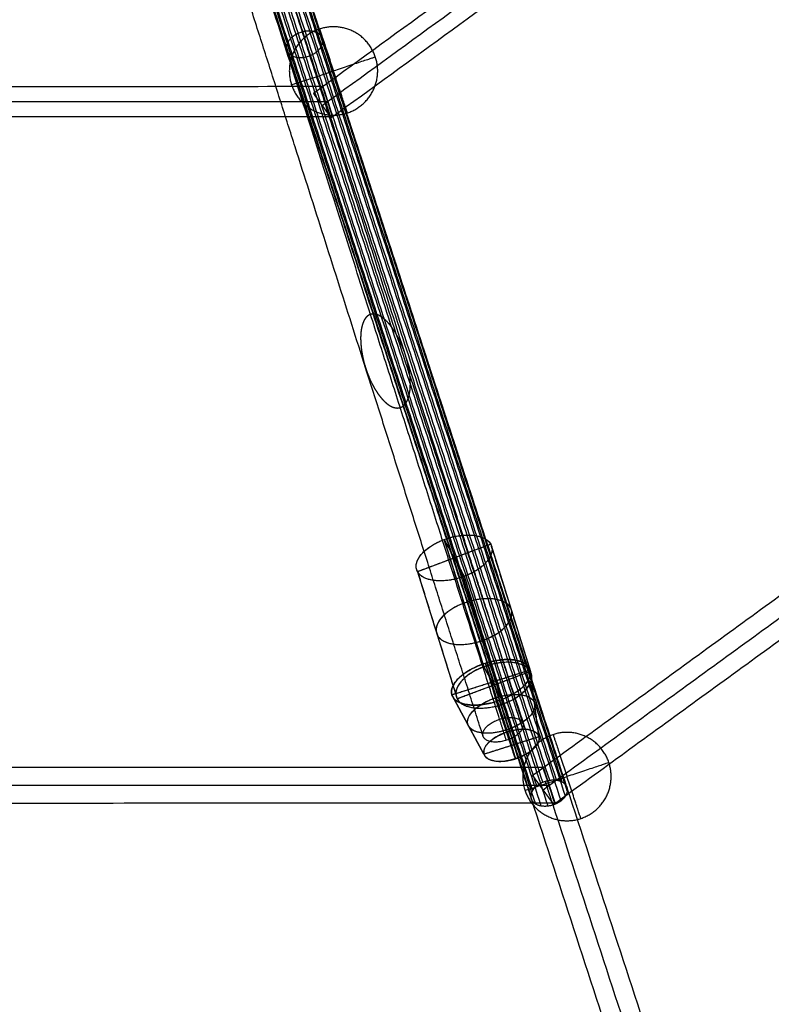
# Model space of a CAD drawing. Units: millimetres. Extents: x -6495 to 6545, y -6560 to 6480.
# Drawn here: x 400 to 722, y -1987 to -1564 of the extents above; entities that cross this region are included whole.
import ezdxf

# ---------------------------------------------------------------- set-up
doc = ezdxf.new("R2010")
doc.units = ezdxf.units.MM
doc.header["$LTSCALE"] = 2.5
for name, color, linetype, true_color in [('A02', 7, 'Continuous', 0xc0c0c0), ('Make2D$Adnotacja', 7, 'Continuous', 0x000000), ('Make2D$Widoczne$Krzywe', 7, 'Continuous', 0x000000)]:
    doc.layers.add(name, color=color, linetype=linetype, true_color=true_color)
doc.styles.add('Arial Normalny', font='arial.ttf')
doc.dimstyles.new('LAYOUT_2008', dxfattribs={"dimtxt": 155, "dimasz": 2, "dimexe": 3, "dimexo": 0, "dimgap": 1, "dimtad": 1, "dimtoh": 1, "dimdec": 0, "dimzin": 1, "dimdsep": 46, "dimtxsty": 'Arial Normalny', "dimcen": 0.09, "dimadec": 0, "dimazin": 1, "dimtfac": 1, "dimtdec": 4, "dimtix": 1, "dimtofl": 0, "dimtmove": 1, "dimatfit": 3, "dimfxl": 1, "dimtolj": 1, "dimtzin": 1, "dimarcsym": 0})

# ---------------------------------------------------------------- blocks, each defined once
blk = doc.blocks.new('*D2')
at = {"layer": 'Defpoints', "color": 0}
for p in [(3719.87, 5331.73), (-3669.99, -5412.18)]:
    blk.add_point(p, dxfattribs=at)
at = {"layer": 'Make2D$Adnotacja', "color": 0, "lineweight": -2}
for p, q in [((4148.32, 5954.64), (3721.01, 5333.38)), ((4899.99, 5954.64), (4148.32, 5954.64))]:
    blk.add_line(p, q, dxfattribs=at)
at = {"layer": 'Make2D$Adnotacja', "color": 0}
for p, q in [((24.85, -40.22), (25.03, -40.22)), ((24.94, -40.31), (24.94, -40.13))]:
    blk.add_line(p, q, dxfattribs=at)
blk.add_solid([(3720.73, 5333.57), (3721.28, 5333.19), (3719.87, 5331.73)], dxfattribs=at)
at = {"layer": 'Make2D$Adnotacja', "color": 0, "insert": (4524.65, 6039.05), "char_height": 155, "attachment_point": 5, "style": 'Arial Normalny'}
blk.add_mtext('\\A1;%%c13040', dxfattribs=at)
blk = doc.blocks.new('*D3')
at = {"layer": 'Defpoints', "color": 0}
for p in [(3074.14, 3953.69), (-3025.7, -4020.87)]:
    blk.add_point(p, dxfattribs=at)
at = {"layer": 'Make2D$Adnotacja', "color": 0, "lineweight": -2}
blk.add_line((3072.92, 3952.1), (2382.8, 3049.88), dxfattribs=at)
at = {"layer": 'Make2D$Adnotacja', "color": 0}
blk.add_solid([(3073.19, 3951.9), (3072.66, 3952.3), (3074.14, 3953.69)], dxfattribs=at)
at = {"layer": 'Make2D$Adnotacja', "color": 0, "insert": (2544.4, 3400.08), "char_height": 155, "attachment_point": 5, "rotation": 52.5872, "style": 'Arial Normalny'}
blk.add_mtext('\\A1;%%c10040', dxfattribs=at)

msp = doc.modelspace()

# ---------------------------------------------------------------- linework, layer by layer
at = {"layer": 'A02'}
for p, q in [((601.94, -1789.33, 1316.86), (570.56, -1801.09, 1313.83)), ((581.93, -1787.32, 1329.56), (598.96, -1841.9, 1365.02)), ((581.93, -1787.32, 1329.56), (590.58, -1803.09, 1301.13)), ((601.94, -1789.33, 1316.86), (618.98, -1843.91, 1352.32)), ((570.56, -1801.09, 1313.83), (587.6, -1855.67, 1349.29)), ((590.58, -1803.09, 1301.13), (607.62, -1857.67, 1336.59)), ((609.17, -1869.79, 1377.34), (599.67, -1840.34, 1366.13)), ((604.46, -1856.75, 1335.35), (599.67, -1840.34, 1366.13)), ((585.29, -1853.86, 1350.97), (618.85, -1843.22, 1350.51)), ((618.98, -1843.91, 1352.32), (587.6, -1855.67, 1349.29)), ((598.96, -1841.9, 1365.02), (607.62, -1857.67, 1336.59)), ((622.65, -1871.82, 1366.35), (618.85, -1843.22, 1350.51)), ((599.04, -1879.31, 1366.67), (585.29, -1853.86, 1350.97)), ((612.53, -1881.34, 1355.68), (604.46, -1856.75, 1335.35)), ((609.17, -1869.79, 1377.34), (612.53, -1881.34, 1355.68)), ((599.04, -1879.31, 1366.67), (622.65, -1871.82, 1366.35))]:
    msp.add_line(p, q, dxfattribs=at)
at = {"layer": 'A02', "extrusion": (-0.253245, 0.811232, -0.527039)}
msp.add_circle((-24.66, 122.6, -2331.67), 16.82, dxfattribs=at)
at = {"layer": 'A02', "extrusion": (-0.270281, 0.831523, -0.485301)}
msp.add_circle((-1.15, 237.53, -2355.35), 17.6, dxfattribs=at)
msp.add_circle((-1.15, 237.53, -2355.35), 17.6, dxfattribs=at)
at = {"layer": 'A02', "extrusion": (0.270281, -0.831523, 0.485301)}
for centre, radius in [((1.15, 237.53, 2371.6), 14.99), ((1.15, 237.53, 2387.84), 12.38), ((1.15, 237.53, 2387.84), 12.38)]:
    msp.add_circle(centre, radius, dxfattribs=at)
at = {"layer": 'A02', "extrusion": (-0.253245, 0.811232, -0.527039)}
for start, end in [(83.9243, 263.9243), (83.9243, 263.9243), (263.9243, 83.9243), (263.9243, 83.9243)]:
    msp.add_arc((-24.66, 122.6, -2298.03), 16.82, start, end, dxfattribs=at)
at = {"layer": 'A02', "extrusion": (0.253245, -0.811232, 0.527039)}
for start, end in [(276.0757, 96.0757), (276.0757, 96.0757), (96.0757, 276.0757), (96.0757, 276.0757)]:
    msp.add_arc((24.66, 122.6, 2365.32), 16.82, start, end, dxfattribs=at)
at = {"layer": 'Make2D$Widoczne$Krzywe', "color": 6, "lineweight": -3, "true_color": 0xff00ff}
msp.add_rational_spline([(6544.94, -40.22), (6544.94, 6479.78), (24.94, 6479.78), (-6495.06, 6479.78), (-6495.06, -40.22), (-6495.06, -6560.22), (24.94, -6560.22), (6544.94, -6560.22), (6544.94, -40.22)], [1, 0.707106781187, 1, 0.707106781187, 1, 0.707106781187, 1, 0.707106781187, 1], degree=2, knots=[0, 0, 0, 10241.592051, 10241.592051, 20483.184101, 20483.184101, 30724.776152, 30724.776152, 40966.368203, 40966.368203, 40966.368203], dxfattribs=at)
at = {"layer": 'Make2D$Widoczne$Krzywe', "color": 1, "lineweight": -3, "true_color": 0xff0000}
for points, weights, knots in [([(5044.22, -33.59), (5044.22, 4986.41), (24.22, 4986.41), (-4995.78, 4986.41), (-4995.78, -33.59), (-4995.78, -5053.59), (24.22, -5053.59), (5044.22, -5053.59), (5044.22, -33.59)], [1, 0.707106781187, 1, 0.707106781187, 1, 0.707106781187, 1, 0.707106781187, 1], [0, 0, 0, 7885.397561, 7885.397561, 15770.795121, 15770.795121, 23656.192682, 23656.192682, 31541.590243, 31541.590243, 31541.590243]), ([(534.13, -1606.05), (534.13, -1606.05), (533.51, -1604.15), (532.9, -1602.25), (532.02, -1599.57), (530.62, -1595.24), (530.08, -1593.58), (529.92, -1593.09), (529.92, -1593.09)], [0.999999811546, 0.923879455616, 1, 0.923879361389, 1, 0.831469544516, 1, 0.943094198654, 0.924617893241], [-10.701672, -10.701672, -10.701672, -5.350839, -5.350839, 0, 0, 8.026262, 8.026262, 10.736401, 10.736401, 10.736401]), ([(629.66, -1900.43), (629.66, -1900.43), (628.93, -1898.18), (628.2, -1895.92), (627.16, -1892.74), (625.49, -1887.6), (624.85, -1885.63), (624.66, -1885.05), (624.66, -1885.05)], [0.999999811546, 0.923879455616, 1, 0.923879361389, 1, 0.831469544516, 1, 0.943094198654, 0.924617893241], [-12.703921, -12.703921, -12.703921, -6.351965, -6.351965, 0, 0, 9.527951, 9.527951, 12.745148, 12.745148, 12.745148])]:
    msp.add_rational_spline(points, weights, degree=2, knots=knots, dxfattribs=at)
for points in [[(1353.08, -995.05), (939.5, -1295.54), (525.92, -1596.04)], [(1358.41, -999.19), (944.07, -1300.23), (529.73, -1601.28)], [(1363.74, -1003.32), (948.64, -1304.92), (533.54, -1606.52)], [(1601.83, -1175.12), (1110.88, -1531.83), (619.92, -1888.54)], [(1608.16, -1180.03), (1116.3, -1537.39), (624.44, -1894.76)], [(1614.49, -1184.93), (1121.73, -1542.96), (628.96, -1900.99)], [(529.92, -1593.09), (22.8, -1593.12), (-484.31, -1593.15)], [(532.02, -1599.57), (22.8, -1599.6), (-486.41, -1599.63)], [(534.13, -1606.05), (22.81, -1606.08), (-488.52, -1606.11)], [(624.66, -1885.05), (22.67, -1885.08), (-579.32, -1885.11)], [(627.16, -1892.74), (22.67, -1892.77), (-581.82, -1892.81)], [(629.66, -1900.43), (22.67, -1900.46), (-584.32, -1900.5)]]:
    msp.add_open_spline(points, degree=2, dxfattribs=at)
at = {"layer": 'Make2D$Widoczne$Krzywe', "color": 206, "lineweight": -3, "true_color": 0x5f007f}
for points in [[(621.71, -1892.94), (519.95, -1581.35), (418.19, -1269.77)], [(624.28, -1891.38), (522.51, -1579.79), (420.75, -1268.19)], [(627.25, -1890.52), (525.48, -1578.93), (423.72, -1267.33)], [(630.18, -1890.49), (528.42, -1578.91), (426.66, -1267.33)], [(632.65, -1891.3), (530.89, -1579.73), (429.14, -1268.17)], [(634.26, -1892.81), (532.52, -1581.27), (430.77, -1269.73)], [(634.62, -1893.58), (532.87, -1582.05), (431.13, -1270.52)], [(634.71, -1893.91), (532.97, -1582.38), (431.23, -1270.86)], [(619.24, -1897.16), (517.49, -1585.61), (415.74, -1274.07)], [(619.95, -1894.97), (518.19, -1583.4), (416.44, -1271.83)], [(633.99, -1897.31), (532.26, -1585.81), (430.53, -1274.32)], [(634.78, -1895.11), (533.04, -1583.6), (431.3, -1272.08)], [(619.69, -1899.19), (517.95, -1587.67), (416.21, -1276.14)], [(621.24, -1900.75), (519.51, -1589.25), (417.78, -1277.75)], [(623.66, -1901.61), (521.93, -1590.13), (420.2, -1278.64)], [(626.57, -1901.64), (524.85, -1590.17), (423.13, -1278.69)], [(629.56, -1900.83), (527.83, -1589.36), (426.11, -1277.89)], [(632.16, -1899.31), (530.43, -1587.83), (428.71, -1276.36)]]:
    msp.add_open_spline(points, degree=2, dxfattribs=at)
at = {"layer": 'Make2D$Widoczne$Krzywe', "color": 5, "lineweight": -3, "true_color": 0x0000ff}
for points, weights in [([(565.4, -1708.28), (515.4, -1551.51), (460.81, -1380.37)], [1, 0.992473954212, 1]), ([(550.4, -1690.76), (503.08, -1542.4), (451.75, -1381.48)], [1, 0.993256305503, 1]), ([(548.31, -1713.73), (498.31, -1556.97), (443.72, -1385.84)], [1, 0.992474839368, 1]), ([(605.78, -1864.38), (579.22, -1781.12), (550.4, -1690.76)], [1, 0.997482784415, 1]), ([(615.76, -1866.17), (591.53, -1790.2), (565.4, -1708.28)], [1, 0.997928149178, 1]), ([(598.67, -1871.62), (574.44, -1795.65), (548.31, -1713.73)], [1, 0.997928115476, 1]), ([(608.66, -1873.42), (607.22, -1868.91), (605.78, -1864.38)], [1, 0.999889589302, 0.999793655117])]:
    msp.add_rational_spline(points, weights, degree=2, dxfattribs=at)
at = {"layer": 'Make2D$Widoczne$Krzywe', "color": 206, "lineweight": -3, "true_color": 0x5f007f}
for points, weights, knots in [([(522.13, -1569.41), (529.91, -1568.07), (529.91, -1573.58), (529.91, -1579.08), (522.13, -1580.42), (514.34, -1581.76), (514.34, -1576.25), (514.34, -1570.75), (522.13, -1569.41)], [1, 0.707106781187, 1, 0.707106781187, 1, 0.707106781187, 1, 0.707106781187, 1], [0, 0, 0, 12.566369, 12.566369, 25.132738, 25.132738, 37.699108, 37.699108, 50.265477, 50.265477, 50.265477]), ([(619.62, -1899.07), (619.49, -1898.81), (619.41, -1898.55), (618.72, -1896.44), (620.46, -1894.22), (622.2, -1892), (625.35, -1890.97), (628.5, -1889.94), (631.21, -1890.71), (633.53, -1891.36), (634.4, -1893.06)], [0.982108168586, 0.989646356631, 1, 0.923873752863, 1, 0.923873752863, 1, 0.923873752863, 1, 0.934201896187, 0.982146177642], [24.28316, 24.28316, 24.28316, 25.137616, 25.137616, 31.421042, 31.421042, 37.704469, 37.704469, 43.987895, 43.987895, 49.418841, 49.418841, 49.418841]), ([(634.62, -1893.58), (635.31, -1895.69), (633.57, -1897.91), (632.37, -1899.44), (630.37, -1900.46)], [1, 0.923850376809, 1, 0.946331829575, 0.968311374689], [0, 0, 0, 6.284404, 6.284404, 10.71348, 10.71348, 10.71348]), ([(1423.27, -4308.41), (1422.98, -4307.5), (1422.68, -4306.59), (986.29, -2970.37), (634.62, -1893.58)], [1, 1, 1, 0.983535824325, 1], [0, 0, 0, 2.032946, 2.032946, 2959.349695, 2959.349695, 2959.349695]), ([(630.37, -1900.46), (629.55, -1900.87), (628.68, -1901.16), (625.52, -1902.19), (622.81, -1901.42), (620.49, -1900.77), (619.62, -1899.07)], [0.968311374689, 0.977518547234, 1, 0.923850376809, 1, 0.934204020178, 0.982108168586], [10.71348, 10.71348, 10.71348, 12.568808, 12.568808, 18.853212, 18.853212, 24.28316, 24.28316, 24.28316])]:
    msp.add_rational_spline(points, weights, degree=2, knots=knots, dxfattribs=at)
at = {"layer": 'Make2D$Widoczne$Krzywe', "color": 253, "lineweight": -3, "true_color": 0xadadad}
for points in [[(515.57, -1586.36), (515.57, -1567.41), (534.52, -1567.41), (553.47, -1567.41), (553.47, -1586.36), (553.47, -1605.31), (534.52, -1605.31), (515.57, -1605.31), (515.57, -1586.36)], [(615.71, -1888.96), (615.71, -1870.01), (634.66, -1870.01), (653.61, -1870.01), (653.61, -1888.96), (653.61, -1907.91), (634.66, -1907.91), (615.71, -1907.91), (615.71, -1888.96)]]:
    msp.add_rational_spline(points, [1, 0.707106781187, 1, 0.707106781187, 1, 0.707106781187, 1, 0.707106781187, 1], degree=2, knots=[0, 0, 0, 29.76602, 29.76602, 59.532039, 59.532039, 89.298059, 89.298059, 119.064079, 119.064079, 119.064079], dxfattribs=at)
for points in [[(528.57, -1568.37), (528.57, -1568.37), (534.52, -1586.36)], [(552.51, -1580.4), (552.51, -1580.4), (534.52, -1586.36)], [(516.53, -1592.31), (516.53, -1592.31), (534.52, -1586.36)], [(540.47, -1604.35), (540.47, -1604.35), (534.52, -1586.36)], [(628.71, -1870.97), (628.71, -1870.97), (634.66, -1888.96)], [(652.65, -1883.01), (652.65, -1883.01), (634.66, -1888.96)], [(616.67, -1894.92), (616.67, -1894.92), (634.66, -1888.96)], [(640.62, -1906.95), (640.62, -1906.95), (634.66, -1888.96)]]:
    msp.add_rational_spline(points, [1, 0.707106781187, 1], degree=2, dxfattribs=at)
at = {"layer": 'Make2D$Widoczne$Krzywe', "color": 1, "lineweight": -3, "true_color": 0xff0000}
for points in [[(525.92, -1596.04), (525.92, -1596.04), (525.92, -1596.04), (525.93, -1596.04), (525.93, -1596.04), (525.93, -1596.04), (525.93, -1596.05), (525.94, -1596.05), (525.94, -1596.06), (525.94, -1596.06), (525.95, -1596.07), (525.95, -1596.08), (525.96, -1596.08), (525.97, -1596.09), (525.97, -1596.1), (525.98, -1596.11), (525.99, -1596.12), (526, -1596.14), (526, -1596.15), (526.01, -1596.16), (526.02, -1596.17), (526.04, -1596.19), (526.05, -1596.2), (526.06, -1596.22), (526.07, -1596.24), (526.08, -1596.26), (526.1, -1596.27), (526.11, -1596.29), (526.13, -1596.31), (526.14, -1596.34), (526.16, -1596.36), (526.17, -1596.38), (526.19, -1596.4), (526.21, -1596.43), (526.23, -1596.45), (526.25, -1596.48), (526.26, -1596.51), (526.29, -1596.53), (526.31, -1596.56), (526.33, -1596.59), (526.35, -1596.62), (526.37, -1596.65), (526.39, -1596.68), (526.42, -1596.72), (526.44, -1596.75), (526.47, -1596.78), (526.49, -1596.82), (526.52, -1596.85), (526.54, -1596.89), (526.57, -1596.93), (526.6, -1596.97), (526.63, -1597), (526.66, -1597.04), (526.68, -1597.08), (526.71, -1597.12), (526.74, -1597.17), (526.78, -1597.21), (526.81, -1597.25), (526.84, -1597.29), (526.87, -1597.34), (526.9, -1597.38), (526.94, -1597.43), (526.97, -1597.48), (527, -1597.52), (527.04, -1597.57), (527.07, -1597.62), (527.11, -1597.67), (527.15, -1597.72), (527.18, -1597.77), (527.22, -1597.82), (527.26, -1597.87), (527.29, -1597.92), (527.33, -1597.97), (527.37, -1598.03), (527.41, -1598.08), (527.45, -1598.13), (527.49, -1598.19), (527.53, -1598.24), (527.57, -1598.3), (527.61, -1598.35), (527.65, -1598.41), (527.69, -1598.47), (527.73, -1598.52), (527.77, -1598.58), (527.81, -1598.64), (527.86, -1598.69), (527.9, -1598.75), (527.94, -1598.81), (527.98, -1598.87), (528.03, -1598.93), (528.07, -1598.99), (528.11, -1599.05), (528.16, -1599.11), (528.2, -1599.17), (528.24, -1599.23), (528.29, -1599.29), (528.33, -1599.35), (528.37, -1599.41), (528.42, -1599.47), (528.46, -1599.53), (528.51, -1599.59), (528.55, -1599.65), (528.6, -1599.71), (528.64, -1599.77), (528.68, -1599.84), (528.73, -1599.9), (528.77, -1599.96), (528.82, -1600.02), (528.86, -1600.08), (528.91, -1600.14), (528.95, -1600.2), (528.99, -1600.26), (529.04, -1600.32), (529.08, -1600.38), (529.13, -1600.45), (529.17, -1600.51), (529.22, -1600.57), (529.26, -1600.63), (529.3, -1600.69), (529.35, -1600.75), (529.39, -1600.81), (529.43, -1600.87), (529.48, -1600.93), (529.52, -1600.98), (529.56, -1601.04), (529.6, -1601.1), (529.65, -1601.16), (529.69, -1601.22), (529.73, -1601.28), (529.77, -1601.34), (529.82, -1601.39), (529.86, -1601.45), (529.9, -1601.51), (529.94, -1601.57), (529.99, -1601.63), (530.03, -1601.69), (530.07, -1601.75), (530.12, -1601.81), (530.16, -1601.87), (530.2, -1601.93), (530.25, -1601.99), (530.29, -1602.05), (530.34, -1602.11), (530.38, -1602.17), (530.42, -1602.23), (530.47, -1602.29), (530.51, -1602.35), (530.56, -1602.41), (530.6, -1602.48), (530.65, -1602.54), (530.69, -1602.6), (530.74, -1602.66), (530.78, -1602.72), (530.82, -1602.78), (530.87, -1602.84), (530.91, -1602.9), (530.96, -1602.96), (531, -1603.03), (531.05, -1603.09), (531.09, -1603.15), (531.13, -1603.21), (531.18, -1603.27), (531.22, -1603.33), (531.27, -1603.39), (531.31, -1603.45), (531.35, -1603.51), (531.4, -1603.57), (531.44, -1603.63), (531.48, -1603.69), (531.52, -1603.74), (531.57, -1603.8), (531.61, -1603.86), (531.65, -1603.92), (531.69, -1603.98), (531.73, -1604.03), (531.77, -1604.09), (531.82, -1604.15), (531.86, -1604.2), (531.9, -1604.26), (531.94, -1604.31), (531.98, -1604.37), (532.02, -1604.42), (532.06, -1604.48), (532.09, -1604.53), (532.13, -1604.58), (532.17, -1604.63), (532.21, -1604.69), (532.25, -1604.74), (532.28, -1604.79), (532.32, -1604.84), (532.35, -1604.89), (532.39, -1604.94), (532.42, -1604.98), (532.46, -1605.03), (532.49, -1605.08), (532.53, -1605.12), (532.56, -1605.17), (532.59, -1605.22), (532.63, -1605.26), (532.66, -1605.3), (532.69, -1605.35), (532.72, -1605.39), (532.75, -1605.43), (532.78, -1605.47), (532.81, -1605.51), (532.84, -1605.55), (532.87, -1605.59), (532.89, -1605.63), (532.92, -1605.67), (532.95, -1605.7), (532.97, -1605.74), (533, -1605.77), (533.02, -1605.81), (533.05, -1605.84), (533.07, -1605.87), (533.09, -1605.9), (533.12, -1605.93), (533.14, -1605.96), (533.16, -1605.99), (533.18, -1606.02), (533.2, -1606.05), (533.22, -1606.08), (533.24, -1606.1), (533.26, -1606.13), (533.27, -1606.15), (533.29, -1606.17), (533.31, -1606.2), (533.32, -1606.22), (533.34, -1606.24), (533.35, -1606.26), (533.37, -1606.28), (533.38, -1606.3), (533.39, -1606.32), (533.41, -1606.33), (533.42, -1606.35), (533.43, -1606.37), (533.44, -1606.38), (533.45, -1606.39), (533.46, -1606.41), (533.47, -1606.42), (533.48, -1606.43), (533.48, -1606.44), (533.49, -1606.45), (533.5, -1606.46), (533.51, -1606.47), (533.51, -1606.48), (533.52, -1606.49), (533.52, -1606.49), (533.53, -1606.5), (533.53, -1606.5), (533.53, -1606.51), (533.53, -1606.51), (533.54, -1606.51), (533.54, -1606.52), (533.54, -1606.52), (533.54, -1606.52), (533.54, -1606.52)], [(619.92, -1888.54), (619.92, -1888.54), (619.92, -1888.54), (619.92, -1888.54), (619.92, -1888.55), (619.93, -1888.55), (619.93, -1888.55), (619.93, -1888.56), (619.94, -1888.57), (619.94, -1888.57), (619.95, -1888.58), (619.96, -1888.59), (619.96, -1888.6), (619.97, -1888.61), (619.98, -1888.62), (619.99, -1888.63), (620, -1888.64), (620.01, -1888.66), (620.02, -1888.67), (620.03, -1888.69), (620.04, -1888.71), (620.05, -1888.72), (620.07, -1888.74), (620.08, -1888.76), (620.09, -1888.78), (620.11, -1888.8), (620.13, -1888.82), (620.14, -1888.85), (620.16, -1888.87), (620.18, -1888.9), (620.2, -1888.92), (620.22, -1888.95), (620.24, -1888.98), (620.26, -1889.01), (620.28, -1889.04), (620.3, -1889.07), (620.33, -1889.1), (620.35, -1889.13), (620.37, -1889.17), (620.4, -1889.2), (620.43, -1889.24), (620.45, -1889.27), (620.48, -1889.31), (620.51, -1889.35), (620.54, -1889.39), (620.57, -1889.43), (620.6, -1889.47), (620.63, -1889.51), (620.66, -1889.56), (620.69, -1889.6), (620.72, -1889.64), (620.76, -1889.69), (620.79, -1889.74), (620.82, -1889.78), (620.86, -1889.83), (620.9, -1889.88), (620.93, -1889.93), (620.97, -1889.98), (621.01, -1890.04), (621.04, -1890.09), (621.08, -1890.14), (621.12, -1890.2), (621.16, -1890.25), (621.2, -1890.31), (621.24, -1890.36), (621.29, -1890.42), (621.33, -1890.48), (621.37, -1890.54), (621.41, -1890.6), (621.46, -1890.66), (621.5, -1890.72), (621.55, -1890.78), (621.59, -1890.84), (621.64, -1890.9), (621.68, -1890.97), (621.73, -1891.03), (621.78, -1891.1), (621.82, -1891.16), (621.87, -1891.23), (621.92, -1891.29), (621.97, -1891.36), (622.02, -1891.43), (622.07, -1891.49), (622.11, -1891.56), (622.16, -1891.63), (622.21, -1891.7), (622.26, -1891.77), (622.31, -1891.84), (622.37, -1891.91), (622.42, -1891.98), (622.47, -1892.05), (622.52, -1892.12), (622.57, -1892.19), (622.62, -1892.26), (622.67, -1892.33), (622.73, -1892.4), (622.78, -1892.47), (622.83, -1892.54), (622.88, -1892.62), (622.93, -1892.69), (622.99, -1892.76), (623.04, -1892.83), (623.09, -1892.91), (623.14, -1892.98), (623.2, -1893.05), (623.25, -1893.12), (623.3, -1893.2), (623.36, -1893.27), (623.41, -1893.34), (623.46, -1893.41), (623.51, -1893.49), (623.57, -1893.56), (623.62, -1893.63), (623.67, -1893.7), (623.72, -1893.78), (623.78, -1893.85), (623.83, -1893.92), (623.88, -1893.99), (623.93, -1894.06), (623.98, -1894.13), (624.04, -1894.2), (624.09, -1894.27), (624.14, -1894.35), (624.19, -1894.42), (624.24, -1894.49), (624.29, -1894.56), (624.34, -1894.63), (624.39, -1894.69), (624.44, -1894.76), (624.49, -1894.83), (624.54, -1894.9), (624.59, -1894.97), (624.64, -1895.04), (624.69, -1895.11), (624.75, -1895.18), (624.8, -1895.25), (624.85, -1895.32), (624.9, -1895.39), (624.95, -1895.46), (625, -1895.54), (625.06, -1895.61), (625.11, -1895.68), (625.16, -1895.75), (625.21, -1895.82), (625.26, -1895.9), (625.32, -1895.97), (625.37, -1896.04), (625.42, -1896.11), (625.47, -1896.19), (625.53, -1896.26), (625.58, -1896.33), (625.63, -1896.4), (625.69, -1896.48), (625.74, -1896.55), (625.79, -1896.62), (625.84, -1896.69), (625.9, -1896.77), (625.95, -1896.84), (626, -1896.91), (626.05, -1896.98), (626.11, -1897.05), (626.16, -1897.13), (626.21, -1897.2), (626.26, -1897.27), (626.31, -1897.34), (626.36, -1897.41), (626.42, -1897.48), (626.47, -1897.55), (626.52, -1897.62), (626.57, -1897.69), (626.62, -1897.76), (626.67, -1897.83), (626.72, -1897.9), (626.77, -1897.97), (626.82, -1898.03), (626.87, -1898.1), (626.92, -1898.17), (626.96, -1898.23), (627.01, -1898.3), (627.06, -1898.37), (627.11, -1898.43), (627.15, -1898.5), (627.2, -1898.56), (627.25, -1898.62), (627.29, -1898.69), (627.34, -1898.75), (627.38, -1898.81), (627.42, -1898.87), (627.47, -1898.93), (627.51, -1898.99), (627.55, -1899.05), (627.6, -1899.11), (627.64, -1899.16), (627.68, -1899.22), (627.72, -1899.28), (627.76, -1899.33), (627.8, -1899.39), (627.84, -1899.44), (627.88, -1899.49), (627.91, -1899.54), (627.95, -1899.59), (627.99, -1899.64), (628.02, -1899.69), (628.06, -1899.74), (628.09, -1899.79), (628.13, -1899.84), (628.16, -1899.88), (628.19, -1899.93), (628.23, -1899.97), (628.26, -1900.01), (628.29, -1900.06), (628.32, -1900.1), (628.35, -1900.14), (628.38, -1900.18), (628.4, -1900.22), (628.43, -1900.25), (628.46, -1900.29), (628.48, -1900.33), (628.51, -1900.36), (628.53, -1900.39), (628.56, -1900.43), (628.58, -1900.46), (628.6, -1900.49), (628.62, -1900.52), (628.65, -1900.55), (628.67, -1900.58), (628.69, -1900.6), (628.7, -1900.63), (628.72, -1900.66), (628.74, -1900.68), (628.76, -1900.7), (628.77, -1900.72), (628.79, -1900.75), (628.8, -1900.77), (628.82, -1900.79), (628.83, -1900.8), (628.84, -1900.82), (628.85, -1900.84), (628.87, -1900.85), (628.88, -1900.87), (628.89, -1900.88), (628.9, -1900.89), (628.91, -1900.91), (628.91, -1900.92), (628.92, -1900.93), (628.93, -1900.94), (628.93, -1900.95), (628.94, -1900.95), (628.94, -1900.96), (628.95, -1900.97), (628.95, -1900.97), (628.96, -1900.98), (628.96, -1900.98), (628.96, -1900.98), (628.96, -1900.98), (628.96, -1900.99), (628.96, -1900.99)]]:
    msp.add_open_spline(points, degree=2, knots=[-64, -64, -64, -63, -63, -62, -62, -61, -61, -60, -60, -59, -59, -58, -58, -57, -57, -56, -56, -55, -55, -54, -54, -53, -53, -52, -52, -51, -51, -50, -50, -49, -49, -48, -48, -47, -47, -46, -46, -45, -45, -44, -44, -43, -43, -42, -42, -41, -41, -40, -40, -39, -39, -38, -38, -37, -37, -36, -36, -35, -35, -34, -34, -33, -33, -32, -32, -31, -31, -30, -30, -29, -29, -28, -28, -27, -27, -26, -26, -25, -25, -24, -24, -23, -23, -22, -22, -21, -21, -20, -20, -19, -19, -18, -18, -17, -17, -16, -16, -15, -15, -14, -14, -13, -13, -12, -12, -11, -11, -10, -10, -9, -9, -8, -8, -7, -7, -6, -6, -5, -5, -4, -4, -3, -3, -2, -2, -1, -1, 0, 0, 1, 1, 2, 2, 3, 3, 4, 4, 5, 5, 6, 6, 7, 7, 8, 8, 9, 9, 10, 10, 11, 11, 12, 12, 13, 13, 14, 14, 15, 15, 16, 16, 17, 17, 18, 18, 19, 19, 20, 20, 21, 21, 22, 22, 23, 23, 24, 24, 25, 25, 26, 26, 27, 27, 28, 28, 29, 29, 30, 30, 31, 31, 32, 32, 33, 33, 34, 34, 35, 35, 36, 36, 37, 37, 38, 38, 39, 39, 40, 40, 41, 41, 42, 42, 43, 43, 44, 44, 45, 45, 46, 46, 47, 47, 48, 48, 49, 49, 50, 50, 51, 51, 52, 52, 53, 53, 54, 54, 55, 55, 56, 56, 57, 57, 58, 58, 59, 59, 60, 60, 61, 61, 62, 62, 63, 63, 64, 64, 64], dxfattribs=at)
at = {"layer": 'Make2D$Widoczne$Krzywe', "color": 5, "lineweight": -3, "true_color": 0x0000ff}
msp.add_open_spline([(565.4, -1708.28), (565.61, -1708.98), (565.83, -1709.69), (566.02, -1710.4), (566.21, -1711.1), (566.38, -1711.82), (566.55, -1712.54), (566.69, -1713.26), (566.84, -1713.98), (566.96, -1714.7), (567.08, -1715.42), (567.13, -1715.79), (567.18, -1716.15), (567.23, -1716.52), (567.27, -1716.88), (567.31, -1717.25), (567.35, -1717.62), (567.38, -1717.98), (567.41, -1718.35), (567.43, -1718.72), (567.45, -1719.09), (567.46, -1719.45), (567.47, -1719.82), (567.48, -1720.2), (567.48, -1720.58), (567.48, -1720.96), (567.47, -1721.34), (567.45, -1721.73), (567.44, -1722.11), (567.41, -1722.49), (567.38, -1722.87), (567.36, -1723.06), (567.34, -1723.25), (567.32, -1723.44), (567.29, -1723.63), (567.27, -1723.82), (567.24, -1724), (567.21, -1724.19), (567.18, -1724.38), (567.14, -1724.57), (567.11, -1724.76), (567.07, -1724.95), (567.03, -1725.14), (566.99, -1725.32), (566.95, -1725.51), (566.9, -1725.69), (566.85, -1725.88), (566.79, -1726.06), (566.74, -1726.25), (566.68, -1726.44), (566.62, -1726.63), (566.55, -1726.81), (566.48, -1727), (566.45, -1727.09), (566.41, -1727.18), (566.37, -1727.27), (566.34, -1727.36), (566.3, -1727.45), (566.26, -1727.54), (566.22, -1727.63), (566.17, -1727.72), (566.13, -1727.81), (566.09, -1727.9), (566.04, -1727.99), (566, -1728.07), (565.95, -1728.16), (565.9, -1728.25), (565.85, -1728.33), (565.8, -1728.42), (565.75, -1728.5), (565.7, -1728.59), (565.64, -1728.67), (565.59, -1728.75), (565.53, -1728.83), (565.48, -1728.91), (565.42, -1728.99), (565.36, -1729.07), (565.3, -1729.15), (565.23, -1729.23), (565.17, -1729.31), (565.1, -1729.38), (565.07, -1729.42), (565.04, -1729.46), (565, -1729.49), (564.97, -1729.53), (564.93, -1729.56), (564.9, -1729.6), (564.86, -1729.64), (564.83, -1729.67), (564.79, -1729.7), (564.76, -1729.74), (564.72, -1729.77), (564.68, -1729.81), (564.65, -1729.84), (564.61, -1729.87), (564.57, -1729.91), (564.53, -1729.94), (564.49, -1729.97), (564.45, -1730), (564.41, -1730.03), (564.37, -1730.06), (564.33, -1730.09), (564.29, -1730.12), (564.25, -1730.15), (564.21, -1730.18), (564.17, -1730.21), (564.13, -1730.24), (564.09, -1730.26), (564.04, -1730.29), (564, -1730.31), (563.96, -1730.34), (563.92, -1730.37), (563.87, -1730.39), (563.83, -1730.41), (563.79, -1730.44), (563.74, -1730.46), (563.7, -1730.48), (563.65, -1730.5), (563.61, -1730.53), (563.56, -1730.55), (563.52, -1730.57), (563.47, -1730.59), (563.42, -1730.61), (563.38, -1730.62), (563.33, -1730.64), (563.28, -1730.66), (563.24, -1730.68), (563.19, -1730.69), (563.14, -1730.71), (563.09, -1730.72), (563.04, -1730.74), (562.99, -1730.75), (562.95, -1730.76), (562.9, -1730.78), (562.85, -1730.79), (562.8, -1730.8), (562.75, -1730.81), (562.7, -1730.82), (562.65, -1730.83), (562.6, -1730.84), (562.55, -1730.85), (562.51, -1730.85), (562.46, -1730.86), (562.41, -1730.87), (562.36, -1730.87), (562.31, -1730.88), (562.26, -1730.88), (562.21, -1730.89), (562.16, -1730.89), (562.11, -1730.89), (562.06, -1730.89), (562.01, -1730.9), (561.96, -1730.9), (561.91, -1730.9), (561.86, -1730.9), (561.81, -1730.9), (561.76, -1730.9), (561.71, -1730.89), (561.66, -1730.89), (561.61, -1730.89), (561.56, -1730.89), (561.51, -1730.88), (561.46, -1730.88), (561.41, -1730.87), (561.36, -1730.87), (561.31, -1730.86), (561.26, -1730.85), (561.21, -1730.85), (561.16, -1730.84), (561.11, -1730.83), (561.06, -1730.82), (561.01, -1730.81), (560.96, -1730.81), (560.92, -1730.8), (560.87, -1730.79), (560.82, -1730.77), (560.77, -1730.76), (560.67, -1730.74), (560.58, -1730.71), (560.48, -1730.69), (560.38, -1730.66), (560.29, -1730.63), (560.19, -1730.6), (560.1, -1730.56), (560.01, -1730.53), (559.92, -1730.49), (559.82, -1730.46), (559.73, -1730.42), (559.64, -1730.38), (559.55, -1730.34), (559.46, -1730.3), (559.37, -1730.26), (559.28, -1730.21), (559.2, -1730.17), (559.11, -1730.12), (559.02, -1730.08), (558.94, -1730.03), (558.85, -1729.98), (558.77, -1729.93), (558.68, -1729.88), (558.6, -1729.83), (558.51, -1729.78), (558.43, -1729.73), (558.35, -1729.67), (558.27, -1729.62), (558.1, -1729.51), (557.94, -1729.39), (557.78, -1729.28), (557.62, -1729.16), (557.47, -1729.04), (557.32, -1728.92), (557.17, -1728.79), (557.03, -1728.67), (556.88, -1728.54), (556.74, -1728.42), (556.6, -1728.29), (556.46, -1728.16), (556.32, -1728.02), (556.18, -1727.89), (556.05, -1727.75), (555.91, -1727.62), (555.78, -1727.48), (555.65, -1727.34), (555.52, -1727.2), (555.39, -1727.06), (555.27, -1726.91), (555.14, -1726.77), (554.9, -1726.48), (554.66, -1726.18), (554.42, -1725.88), (554.19, -1725.58), (553.96, -1725.27), (553.73, -1724.96), (553.52, -1724.65), (553.3, -1724.34), (553.1, -1724.03), (552.9, -1723.73), (552.7, -1723.41), (552.51, -1723.1), (552.32, -1722.79), (552.13, -1722.47), (551.95, -1722.15), (551.76, -1721.83), (551.59, -1721.5), (551.41, -1721.18), (551.24, -1720.85), (551.07, -1720.53), (550.75, -1719.87), (550.43, -1719.21), (550.14, -1718.54), (549.84, -1717.86), (549.56, -1717.18), (549.29, -1716.5), (549.03, -1715.81), (548.78, -1715.12), (548.54, -1714.43), (548.31, -1713.73), (548.09, -1713.01), (547.87, -1712.29), (547.68, -1711.57), (547.48, -1710.85), (547.31, -1710.12), (547.14, -1709.39), (546.99, -1708.65), (546.84, -1707.92), (546.72, -1707.18), (546.59, -1706.44), (546.54, -1706.07), (546.49, -1705.7), (546.44, -1705.32), (546.4, -1704.95), (546.36, -1704.58), (546.32, -1704.2), (546.29, -1703.83), (546.26, -1703.45), (546.23, -1703.08), (546.21, -1702.7), (546.19, -1702.33), (546.18, -1701.96), (546.17, -1701.57), (546.17, -1701.18), (546.17, -1700.79), (546.17, -1700.4), (546.19, -1700.01), (546.2, -1699.62), (546.23, -1699.24), (546.25, -1698.85), (546.29, -1698.46), (546.33, -1698.08), (546.35, -1697.88), (546.38, -1697.69), (546.4, -1697.5), (546.43, -1697.3), (546.46, -1697.11), (546.5, -1696.92), (546.53, -1696.73), (546.57, -1696.54), (546.61, -1696.34), (546.65, -1696.15), (546.69, -1695.97), (546.74, -1695.78), (546.79, -1695.58), (546.84, -1695.39), (546.9, -1695.2), (546.96, -1695.01), (547.02, -1694.82), (547.09, -1694.62), (547.12, -1694.53), (547.15, -1694.44), (547.19, -1694.34), (547.23, -1694.25), (547.26, -1694.16), (547.3, -1694.06), (547.34, -1693.97), (547.38, -1693.88), (547.42, -1693.79), (547.46, -1693.7), (547.51, -1693.61), (547.55, -1693.52), (547.6, -1693.43), (547.64, -1693.34), (547.69, -1693.25), (547.74, -1693.16), (547.79, -1693.07), (547.84, -1692.99), (547.89, -1692.9), (547.94, -1692.82), (548, -1692.73), (548.06, -1692.64), (548.11, -1692.56), (548.17, -1692.48), (548.23, -1692.4), (548.29, -1692.31), (548.33, -1692.27), (548.36, -1692.23), (548.39, -1692.19), (548.42, -1692.16), (548.45, -1692.12), (548.49, -1692.08), (548.52, -1692.04), (548.55, -1692), (548.59, -1691.96), (548.62, -1691.93), (548.66, -1691.89), (548.69, -1691.85), (548.73, -1691.82), (548.77, -1691.78), (548.8, -1691.74), (548.84, -1691.71), (548.88, -1691.67), (548.91, -1691.64), (548.95, -1691.61), (548.99, -1691.57), (549.03, -1691.54), (549.07, -1691.5), (549.11, -1691.47), (549.15, -1691.44), (549.19, -1691.41), (549.23, -1691.38), (549.27, -1691.35), (549.31, -1691.32), (549.35, -1691.29), (549.39, -1691.26), (549.44, -1691.23), (549.48, -1691.2), (549.52, -1691.17), (549.57, -1691.15), (549.61, -1691.12), (549.65, -1691.1), (549.7, -1691.07), (549.74, -1691.05), (549.79, -1691.02), (549.83, -1691), (549.88, -1690.98), (549.92, -1690.95), (549.97, -1690.93), (550.02, -1690.91), (550.06, -1690.89), (550.11, -1690.87), (550.16, -1690.85), (550.2, -1690.83), (550.25, -1690.82), (550.3, -1690.8), (550.35, -1690.78), (550.4, -1690.76), (550.45, -1690.75), (550.5, -1690.73), (550.55, -1690.72), (550.6, -1690.71), (550.65, -1690.7), (550.7, -1690.68), (550.75, -1690.67), (550.8, -1690.66), (550.85, -1690.65), (550.9, -1690.64), (550.95, -1690.63), (551, -1690.63), (551.05, -1690.62), (551.1, -1690.61), (551.15, -1690.61), (551.2, -1690.6), (551.25, -1690.6), (551.3, -1690.59), (551.35, -1690.59), (551.4, -1690.59), (551.45, -1690.59), (551.5, -1690.59), (551.56, -1690.59), (551.61, -1690.58), (551.66, -1690.59), (551.71, -1690.59), (551.76, -1690.59), (551.81, -1690.59), (551.86, -1690.59), (551.91, -1690.6), (551.96, -1690.6), (552.02, -1690.61), (552.07, -1690.61), (552.12, -1690.62), (552.17, -1690.62), (552.22, -1690.63), (552.27, -1690.64), (552.32, -1690.65), (552.37, -1690.66), (552.42, -1690.66), (552.47, -1690.67), (552.52, -1690.68), (552.57, -1690.69), (552.62, -1690.71), (552.67, -1690.72), (552.72, -1690.73), (552.77, -1690.74), (552.82, -1690.75), (552.87, -1690.77), (552.92, -1690.78), (552.96, -1690.8), (553.01, -1690.81), (553.11, -1690.84), (553.21, -1690.87), (553.3, -1690.91), (553.4, -1690.94), (553.49, -1690.98), (553.59, -1691.02), (553.68, -1691.05), (553.77, -1691.09), (553.86, -1691.14), (553.95, -1691.18), (554.05, -1691.22), (554.14, -1691.27), (554.22, -1691.31), (554.31, -1691.36), (554.4, -1691.41), (554.49, -1691.46), (554.58, -1691.51), (554.66, -1691.56), (554.75, -1691.61), (554.84, -1691.66), (554.92, -1691.72), (555, -1691.77), (555.09, -1691.82), (555.17, -1691.88), (555.25, -1691.94), (555.34, -1691.99), (555.5, -1692.11), (555.66, -1692.23), (555.82, -1692.35), (555.98, -1692.48), (556.13, -1692.61), (556.29, -1692.73), (556.43, -1692.86), (556.58, -1692.99), (556.72, -1693.12), (556.86, -1693.25), (557, -1693.39), (557.14, -1693.52), (557.28, -1693.66), (557.42, -1693.8), (557.55, -1693.94), (557.69, -1694.08), (557.82, -1694.23), (557.95, -1694.37), (558.21, -1694.66), (558.46, -1694.96), (558.71, -1695.26), (558.95, -1695.56), (559.19, -1695.87), (559.43, -1696.18), (559.65, -1696.49), (559.88, -1696.81), (560.1, -1697.13), (560.32, -1697.45), (560.52, -1697.76), (560.73, -1698.08), (560.93, -1698.39), (561.12, -1698.71), (561.31, -1699.04), (561.51, -1699.36), (561.69, -1699.69), (561.88, -1700.01), (562.05, -1700.35), (562.23, -1700.68), (562.41, -1701.01), (562.58, -1701.35), (562.9, -1702.02), (563.23, -1702.69), (563.53, -1703.38), (563.84, -1704.06), (564.12, -1704.76), (564.4, -1705.45), (564.66, -1706.15), (564.92, -1706.86), (565.16, -1707.57), (565.4, -1708.28)], degree=2, knots=[0, 0, 0, 1, 1, 2, 2, 3, 3, 4, 4, 5, 5, 6, 6, 7, 7, 8, 8, 9, 9, 10, 10, 11, 11, 12, 12, 13, 13, 14, 14, 15, 15, 16, 16, 17, 17, 18, 18, 19, 19, 20, 20, 21, 21, 22, 22, 23, 23, 24, 24, 25, 25, 26, 26, 27, 27, 28, 28, 29, 29, 30, 30, 31, 31, 32, 32, 33, 33, 34, 34, 35, 35, 36, 36, 37, 37, 38, 38, 39, 39, 40, 40, 41, 41, 42, 42, 43, 43, 44, 44, 45, 45, 46, 46, 47, 47, 48, 48, 49, 49, 50, 50, 51, 51, 52, 52, 53, 53, 54, 54, 55, 55, 56, 56, 57, 57, 58, 58, 59, 59, 60, 60, 61, 61, 62, 62, 63, 63, 64, 64, 65, 65, 66, 66, 67, 67, 68, 68, 69, 69, 70, 70, 71, 71, 72, 72, 73, 73, 74, 74, 75, 75, 76, 76, 77, 77, 78, 78, 79, 79, 80, 80, 81, 81, 82, 82, 83, 83, 84, 84, 85, 85, 86, 86, 87, 87, 88, 88, 89, 89, 90, 90, 91, 91, 92, 92, 93, 93, 94, 94, 95, 95, 96, 96, 97, 97, 98, 98, 99, 99, 100, 100, 101, 101, 102, 102, 103, 103, 104, 104, 105, 105, 106, 106, 107, 107, 108, 108, 109, 109, 110, 110, 111, 111, 112, 112, 113, 113, 114, 114, 115, 115, 116, 116, 117, 117, 118, 118, 119, 119, 120, 120, 121, 121, 122, 122, 123, 123, 124, 124, 125, 125, 126, 126, 127, 127, 128, 128, 129, 129, 130, 130, 131, 131, 132, 132, 133, 133, 134, 134, 135, 135, 136, 136, 137, 137, 138, 138, 139, 139, 140, 140, 141, 141, 142, 142, 143, 143, 144, 144, 145, 145, 146, 146, 147, 147, 148, 148, 149, 149, 150, 150, 151, 151, 152, 152, 153, 153, 154, 154, 155, 155, 156, 156, 157, 157, 158, 158, 159, 159, 160, 160, 161, 161, 162, 162, 163, 163, 164, 164, 165, 165, 166, 166, 167, 167, 168, 168, 169, 169, 170, 170, 171, 171, 172, 172, 173, 173, 174, 174, 175, 175, 176, 176, 177, 177, 178, 178, 179, 179, 180, 180, 181, 181, 182, 182, 183, 183, 184, 184, 185, 185, 186, 186, 187, 187, 188, 188, 189, 189, 190, 190, 191, 191, 192, 192, 193, 193, 194, 194, 195, 195, 196, 196, 197, 197, 198, 198, 199, 199, 200, 200, 201, 201, 202, 202, 203, 203, 204, 204, 205, 205, 206, 206, 207, 207, 208, 208, 209, 209, 210, 210, 211, 211, 212, 212, 213, 213, 214, 214, 215, 215, 216, 216, 217, 217, 218, 218, 219, 219, 220, 220, 221, 221, 222, 222, 223, 223, 224, 224, 225, 225, 226, 226, 227, 227, 228, 228, 229, 229, 230, 230, 231, 231, 232, 232, 233, 233, 234, 234, 235, 235, 236, 236, 237, 237, 238, 238, 239, 239, 240, 240, 241, 241, 242, 242, 243, 243, 244, 244, 245, 245, 246, 246, 247, 247, 248, 248, 249, 249, 250, 250, 251, 251, 252, 252, 253, 253, 254, 254, 255, 255, 256, 256, 256], dxfattribs=at)
at = {"layer": 'Make2D$Widoczne$Krzywe', "color": 9, "lineweight": -3, "true_color": 0xc0c0c0}
for points, weights in [([(581.93, -1787.32), (597.61, -1781.44), (601.94, -1789.33)], [1, 0.707114387696, 0.999984787376]), ([(602.01, -1789.46), (605.25, -1795.83), (593.7, -1801.72)], [0.993250938875, 0.750704567412, 0.929273262273]), ([(601.94, -1789.33), (601.97, -1789.39), (602.01, -1789.46)], [0.999969135363, 0.996570594363, 0.993250938875]), ([(593.7, -1801.72), (592.2, -1802.48), (590.58, -1803.09)], [0.929273262273, 0.958857324386, 1]), ([(598.96, -1841.9), (597.34, -1842.51), (595.84, -1843.28)], [1, 0.958857324386, 0.929273262273])]:
    msp.add_rational_spline(points, weights, degree=2, dxfattribs=at)
for points, weights, knots in [([(590.58, -1803.09), (574.89, -1808.97), (570.56, -1801.09), (566.24, -1793.2), (581.93, -1787.32)], [1, 0.707106781187, 1, 0.707106781187, 1], [0, 0, 0, 26.421442, 26.421442, 52.842885, 52.842885, 52.842885]), ([(594.77, -1813.33), (611.04, -1809.76), (611.04, -1818.93), (611.04, -1828.09), (594.77, -1831.66), (578.5, -1835.23), (578.5, -1826.07), (578.5, -1816.91), (594.77, -1813.33)], [1, 0.707106781187, 1, 0.707106781187, 1, 0.707106781187, 1, 0.707106781187, 1], [0, 0, 0, 26.421442, 26.421442, 52.842885, 52.842885, 79.264327, 79.264327, 105.68577, 105.68577, 105.68577]), ([(585.58, -1854.59), (585.12, -1853.69), (585.12, -1852.65), (585.12, -1843.78), (602.07, -1839.67)], [0.922098659661, 0.953744319553, 1, 0.707106781187, 1], [78.590576, 78.590576, 78.590576, 82.957655, 82.957655, 110.610206, 110.610206, 110.610206]), ([(602.07, -1839.67), (619.01, -1835.56), (619.01, -1844.43), (619.01, -1853.31), (602.07, -1857.42), (588.67, -1860.66), (585.58, -1854.59)], [1, 0.707106781187, 1, 0.707106781187, 1, 0.753362461633, 0.922098659661], [0, 0, 0, 27.652552, 27.652552, 55.305103, 55.305103, 78.590576, 78.590576, 78.590576]), ([(607.62, -1857.67), (623.3, -1851.79), (618.98, -1843.91), (614.65, -1836.02), (598.96, -1841.9)], [1, 0.707106781187, 1, 0.707106781187, 1], [0, 0, 0, 26.421442, 26.421442, 52.842885, 52.842885, 52.842885]), ([(595.84, -1843.28), (584.09, -1849.26), (587.6, -1855.67), (591.93, -1863.55), (607.62, -1857.67)], [0.929273262273, 0.748249456801, 1, 0.707106781187, 1], [3.711417, 3.711417, 3.711417, 26.421442, 26.421442, 52.842885, 52.842885, 52.842885]), ([(606.46, -1869.61), (620.89, -1866.11), (620.89, -1858.55), (620.89, -1851), (606.46, -1854.5), (592.02, -1858), (592.02, -1865.55), (592.02, -1873.11), (606.46, -1869.61)], [1, 0.707106781187, 1, 0.707106781187, 1, 0.707106781187, 1, 0.707106781187, 1], [0, 0, 0, 23.553198, 23.553198, 47.106396, 47.106396, 70.659593, 70.659593, 94.212791, 94.212791, 94.212791]), ([(622.45, -1871.31), (620.27, -1867.04), (610.85, -1869.32), (598.93, -1872.21), (598.93, -1878.45), (598.93, -1884.7), (610.85, -1881.81), (613.71, -1881.11), (616.27, -1879.81)], [0.922098659661, 0.753362461633, 1, 0.707106781187, 1, 0.707106781187, 1, 0.909466142514, 0.874900664115], [-55.289249, -55.289249, -55.289249, -38.907688, -38.907688, -19.453844, -19.453844, 0, 0, 6.013221, 6.013221, 6.013221]), ([(616.27, -1879.81), (622.77, -1876.5), (622.77, -1872.67), (622.77, -1871.94), (622.45, -1871.31)], [0.874900664115, 0.797640638672, 1, 0.953744319553, 0.922098659661], [6.013221, 6.013221, 6.013221, 19.453844, 19.453844, 22.526127, 22.526127, 22.526127])]:
    msp.add_rational_spline(points, weights, degree=2, knots=knots, dxfattribs=at)
for points in [[(601.94, -1789.33), (586.25, -1795.21), (570.56, -1801.09)], [(581.93, -1787.32), (590.44, -1814.61), (598.96, -1841.9)], [(581.93, -1787.32), (586.25, -1795.21), (590.58, -1803.09)], [(601.94, -1789.33), (610.46, -1816.62), (618.98, -1843.91)], [(570.56, -1801.09), (579.08, -1828.38), (587.6, -1855.67)], [(590.58, -1803.09), (599.1, -1830.38), (607.62, -1857.67)], [(604.46, -1856.75), (602.07, -1848.54), (599.67, -1840.34)], [(609.17, -1869.79), (604.42, -1855.07), (599.67, -1840.34)], [(585.29, -1853.86), (602.07, -1848.54), (618.85, -1843.22)], [(618.98, -1843.91), (603.29, -1849.79), (587.6, -1855.67)], [(598.96, -1841.9), (603.29, -1849.79), (607.62, -1857.67)], [(622.65, -1871.82), (620.75, -1857.52), (618.85, -1843.22)], [(599.04, -1879.31), (592.17, -1866.59), (585.29, -1853.86)], [(612.53, -1881.34), (608.5, -1869.04), (604.46, -1856.75)], [(609.17, -1869.79), (610.85, -1875.56), (612.53, -1881.34)], [(599.04, -1879.31), (610.85, -1875.56), (622.65, -1871.82)]]:
    msp.add_open_spline(points, degree=2, dxfattribs=at)
at = {"layer": 'Make2D$Widoczne$Krzywe', "color": 5, "lineweight": -3, "true_color": 0x0000ff}
msp.add_rational_spline([(607.22, -1873.81), (615.89, -1871.87), (615.89, -1866.96), (615.89, -1862.05), (607.22, -1863.99), (598.55, -1865.92), (598.55, -1870.83), (598.55, -1875.75), (607.22, -1873.81)], [1, 0.707106781187, 1, 0.707106781187, 1, 0.707106781187, 1, 0.707106781187, 1], degree=2, knots=[0, 0, 0, 14.091436, 14.091436, 28.182872, 28.182872, 42.274308, 42.274308, 56.365744, 56.365744, 56.365744], dxfattribs=at)
at = {"layer": 'Make2D$Widoczne$Krzywe', "color": 206, "lineweight": -3, "true_color": 0x5f007f}
for points, weights in [([(628.68, -1901.16), (627.01, -1896.06), (625.35, -1890.97)], [0.999842546927, 0.999920893971, 1]), ([(634.4, -1893.06), (634.53, -1893.31), (634.62, -1893.58)], [0.982146177642, 0.989671856677, 1]), ([(1408.06, -4313.38), (971.32, -2976.1), (619.41, -1898.55)], [1, 0.983513243064, 1]), ([(1416.49, -4313.4), (980.22, -2977.57), (628.68, -1901.16)], [1, 0.983516297115, 1])]:
    msp.add_rational_spline(points, weights, degree=2, dxfattribs=at)

# ---------------------------------------------------------------- dimensions: what is measured, and where the dimension line sits
at = {"layer": 'Make2D$Adnotacja', "color": 6, "true_color": 0xff00ff}
dim = msp.add_diameter_dim_2p(p1=(-3669.99, -5412.18), p2=(3719.87, 5331.73), dimstyle='LAYOUT_2008', override={"dimscale": 1, "dimasz": 2, "dimtad": 1, "dimtih": 0, "dimtoh": 1, "dimlfac": 1, "dimtxsty": 'Arial Normalny', "dimsah": 0}, dxfattribs=at)
dim.commit()
dim.dimension.update_dxf_attribs({"geometry": '*D2', "text_midpoint": (4148.32, 5954.64), "dimtype": 163})
at = {"layer": 'Make2D$Adnotacja'}
dim = msp.add_diameter_dim_2p(p1=(-3025.7, -4020.87), p2=(3074.14, 3953.69), dimstyle='LAYOUT_2008', override={"dimscale": 1, "dimasz": 2, "dimtad": 1, "dimtih": 0, "dimtoh": 0, "dimlfac": 1, "dimtxsty": 'Arial Normalny', "dimsah": 0}, dxfattribs=at)
dim.commit()
dim.dimension.update_dxf_attribs({"geometry": '*D3', "text_midpoint": (2611.44, 3348.79), "dimtype": 163})

doc.saveas('drawing.dxf')
